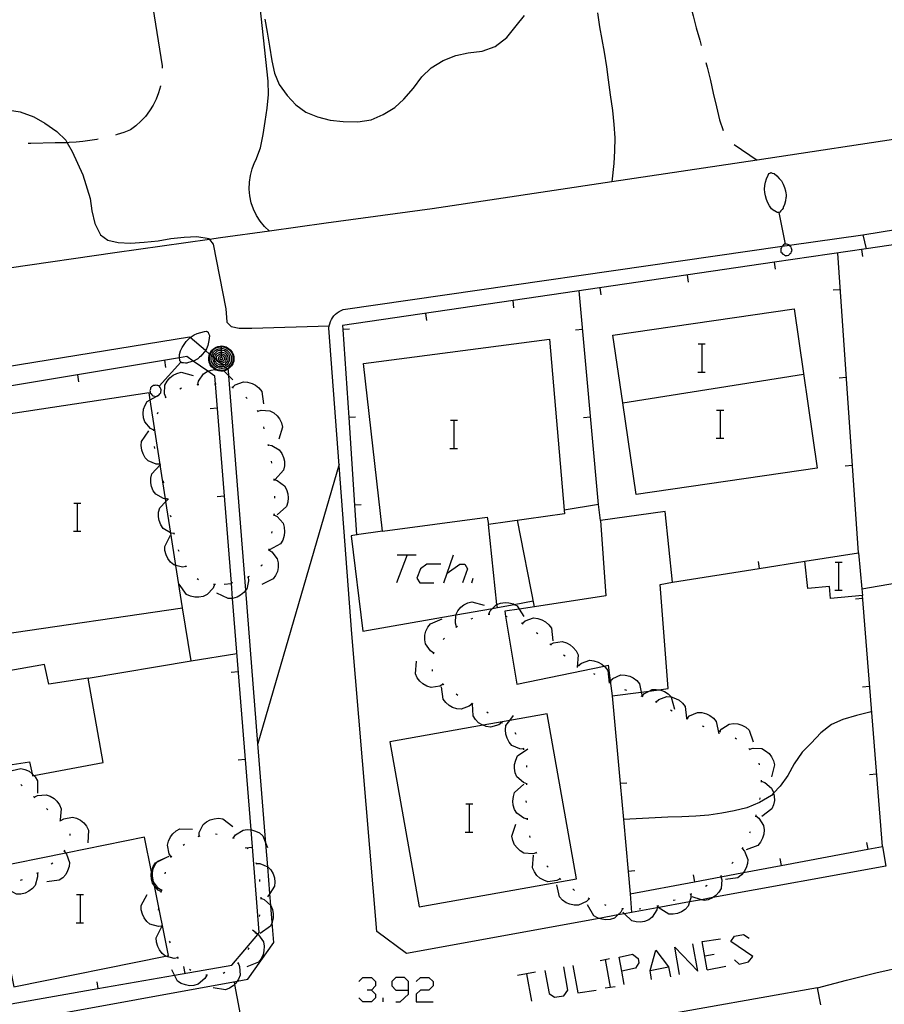
# Model space of a CAD drawing. Units: inches. Extents: x 685421 to 689144, y 4175544 to 4177937.
# Drawn here: x 688167 to 688216, y 4176920 to 4176976 of the extents above; entities that cross this region are included whole.
import ezdxf

# ---------------------------------------------------------------- set-up
doc = ezdxf.new("R2010")
doc.units = ezdxf.units.IN
doc.header["$MEASUREMENT"] = 0
doc.layers.add('Cartografia', color=7, linetype='Continuous')

# ---------------------------------------------------------------- blocks, each defined once
blk = doc.blocks.new('843')
at = {"layer": 'Cartografia', "color": 7, "linetype": 'Continuous'}
for points in [[(688201.482, 4176921.909), (688201.34, 4176922.701), (688202.097, 4176922.86), (688202.416, 4176922.621), (688202.456, 4176922.382), (688202.257, 4176922.063), (688201.482, 4176921.909)], [(688201.482, 4176921.909), (688201.46, 4176921.904)], [(688201.619, 4176921.147), (688201.482, 4176921.909)]]:
    blk.add_lwpolyline(points, dxfattribs=at)
blk = doc.blocks.new('844')
at = {"layer": 'Cartografia', "color": 7, "linetype": 'Continuous'}
for points in [[(688189.387, 4176920.828), (688189.387, 4176921.307), (688189.147, 4176921.546), (688188.669, 4176921.546), (688188.43, 4176921.307), (688188.43, 4176921.067), (688188.669, 4176920.828), (688189.387, 4176920.828)], [(688188.669, 4176920.151), (688188.908, 4176920.151), (688189.387, 4176920.589), (688189.387, 4176920.828)]]:
    blk.add_lwpolyline(points, dxfattribs=at)
blk = doc.blocks.new('858')
at = {"layer": 'Cartografia', "color": 7, "linetype": 'Continuous'}
for points in [[(688176.474, 4176956.478), (688176.464, 4176956.488), (688176.414, 4176956.558), (688176.414, 4176956.608), (688176.394, 4176956.708), (688176.394, 4176956.719), (688176.394, 4176956.738), (688176.394, 4176956.918), (688176.454, 4176957.108), (688176.544, 4176957.298), (688176.654, 4176957.478), (688176.774, 4176957.638), (688176.904, 4176957.788), (688176.998, 4176957.868), (688177.044, 4176957.908), (688177.214, 4176958.018), (688177.394, 4176958.098), (688177.594, 4176958.158), (688177.804, 4176958.218), (688177.904, 4176958.238), (688177.954, 4176958.208), (688178.014, 4176958.178), (688178.044, 4176958.098), (688178.084, 4176957.988), (688178.074, 4176957.808), (688178.034, 4176957.608), (688178.004, 4176957.418), (688177.914, 4176957.228), (688177.857, 4176957.139), (688177.804, 4176957.058), (688177.674, 4176956.908), (688177.594, 4176956.818), (688177.534, 4176956.758), (688177.414, 4176956.648), (688177.384, 4176956.648), (688177.224, 4176956.558), (688177.164, 4176956.536), (688177.024, 4176956.488), (688176.844, 4176956.438), (688176.804, 4176956.418), (688176.724, 4176956.418), (688176.624, 4176956.428), (688176.524, 4176956.438), (688176.474, 4176956.478)], [(688176.474, 4176956.478), (688175.244, 4176955.108)], [(688175.244, 4176955.108), (688175.214, 4176955.128), (688175.154, 4176955.158), (688175.104, 4176955.158), (688175.034, 4176955.168), (688174.984, 4176955.158), (688174.914, 4176955.148), (688174.864, 4176955.118), (688174.804, 4176955.078), (688174.794, 4176955.068), (688174.754, 4176955.018), (688174.744, 4176954.948), (688174.714, 4176954.868), (688174.724, 4176954.818), (688174.724, 4176954.758), (688174.744, 4176954.688), (688174.774, 4176954.668), (688174.814, 4176954.628), (688174.874, 4176954.568), (688174.914, 4176954.558), (688174.984, 4176954.548), (688175.064, 4176954.528), (688175.104, 4176954.547), (688175.124, 4176954.558), (688175.194, 4176954.578), (688175.234, 4176954.618), (688175.274, 4176954.668), (688175.324, 4176954.728), (688175.324, 4176954.778), (688175.344, 4176954.858), (688175.344, 4176954.908), (688175.324, 4176954.958), (688175.294, 4176955.038), (688175.264, 4176955.088), (688175.244, 4176955.108)]]:
    blk.add_lwpolyline(points, dxfattribs=at)
blk = doc.blocks.new('859')
at = {"layer": 'Cartografia', "color": 7, "linetype": 'Continuous'}
for points in [[(688178.754, 4176957.408), (688178.894, 4176957.388), (688179.034, 4176957.348), (688179.154, 4176957.268), (688179.274, 4176957.168), (688179.374, 4176957.048), (688179.434, 4176956.928), (688179.474, 4176956.788), (688179.474, 4176956.668), (688179.474, 4176956.528), (688179.414, 4176956.388), (688179.334, 4176956.268), (688179.234, 4176956.148), (688179.134, 4176956.068), (688179.123, 4176956.063), (688178.994, 4176956.008), (688178.897, 4176955.98), (688178.854, 4176955.968), (688178.734, 4176955.968), (688178.594, 4176955.988), (688178.454, 4176956.028), (688178.398, 4176956.065), (688178.334, 4176956.108), (688178.214, 4176956.208), (688178.134, 4176956.328), (688178.074, 4176956.468), (688178.054, 4176956.608), (688178.054, 4176956.728), (688178.074, 4176956.868), (688178.101, 4176956.931), (688178.134, 4176957.008), (688178.214, 4176957.128), (688178.314, 4176957.228), (688178.434, 4176957.308), (688178.574, 4176957.368), (688178.734, 4176957.388), (688178.754, 4176957.408)], [(688178.754, 4176957.368), (688178.874, 4176957.348), (688179.014, 4176957.308), (688179.134, 4176957.228), (688179.254, 4176957.148), (688179.334, 4176957.028), (688179.394, 4176956.908), (688179.434, 4176956.768), (688179.434, 4176956.668), (688179.434, 4176956.548), (688179.374, 4176956.408), (688179.314, 4176956.288), (688179.214, 4176956.188), (688179.114, 4176956.088), (688179.099, 4176956.083), (688178.974, 4176956.048), (688178.834, 4176956.008), (688178.805, 4176956.008), (688178.734, 4176956.008), (688178.614, 4176956.028), (688178.496, 4176956.061), (688178.474, 4176956.068), (688178.354, 4176956.148), (688178.254, 4176956.248), (688178.174, 4176956.348), (688178.114, 4176956.488), (688178.094, 4176956.628), (688178.094, 4176956.728), (688178.114, 4176956.848), (688178.137, 4176956.901), (688178.174, 4176956.988), (688178.254, 4176957.108), (688178.334, 4176957.208), (688178.454, 4176957.288), (688178.594, 4176957.328), (688178.734, 4176957.348), (688178.754, 4176957.368)], [(688178.754, 4176957.268), (688178.854, 4176957.248), (688178.974, 4176957.208), (688179.074, 4176957.148), (688179.174, 4176957.068), (688179.254, 4176956.988), (688179.294, 4176956.868), (688179.334, 4176956.768), (688179.334, 4176956.668), (688179.334, 4176956.568), (688179.294, 4176956.448), (688179.234, 4176956.348), (688179.154, 4176956.248), (688179.054, 4176956.188), (688179.008, 4176956.16), (688178.954, 4176956.128), (688178.834, 4176956.108), (688178.754, 4176956.108), (688178.634, 4176956.128), (688178.514, 4176956.168), (688178.414, 4176956.228), (688178.334, 4176956.308), (688178.254, 4176956.408), (688178.214, 4176956.508), (688178.194, 4176956.628), (688178.194, 4176956.708), (688178.214, 4176956.828), (688178.216, 4176956.833), (688178.254, 4176956.948), (688178.314, 4176957.048), (688178.414, 4176957.128), (688178.514, 4176957.188), (688178.614, 4176957.228), (688178.734, 4176957.248), (688178.754, 4176957.268)], [(688178.754, 4176957.168), (688178.834, 4176957.148), (688178.934, 4176957.128), (688179.034, 4176957.068), (688179.094, 4176957.008), (688179.174, 4176956.928), (688179.214, 4176956.848), (688179.234, 4176956.748), (688179.234, 4176956.668), (688179.234, 4176956.588), (688179.194, 4176956.488), (688179.154, 4176956.408), (688179.074, 4176956.328), (688178.994, 4176956.268), (688178.923, 4176956.232), (688178.914, 4176956.228), (688178.814, 4176956.208), (688178.754, 4176956.208), (688178.654, 4176956.208), (688178.554, 4176956.248), (688178.474, 4176956.308), (688178.414, 4176956.368), (688178.354, 4176956.448), (688178.314, 4176956.548), (688178.294, 4176956.648), (688178.294, 4176956.708), (688178.304, 4176956.758), (688178.314, 4176956.808), (688178.334, 4176956.888), (688178.394, 4176956.968), (688178.474, 4176957.048), (688178.554, 4176957.108), (688178.654, 4176957.148), (688178.734, 4176957.148), (688178.754, 4176957.168)], [(688178.754, 4176957.408), (688178.754, 4176957.368)], [(688178.754, 4176957.368), (688178.754, 4176957.268)], [(688178.754, 4176957.268), (688178.754, 4176957.168)], [(688178.754, 4176957.168), (688178.754, 4176957.068)], [(688178.754, 4176957.068), (688178.814, 4176957.048), (688178.894, 4176957.028), (688178.974, 4176956.988), (688179.034, 4176956.928), (688179.074, 4176956.868), (688179.114, 4176956.808), (688179.134, 4176956.728), (688179.134, 4176956.668), (688179.134, 4176956.608), (688179.114, 4176956.528), (688179.074, 4176956.468), (688179.014, 4176956.408), (688178.954, 4176956.348), (688178.874, 4176956.328), (688178.825, 4176956.315), (688178.794, 4176956.308), (688178.754, 4176956.308), (688178.674, 4176956.308), (688178.614, 4176956.348), (688178.534, 4176956.388), (688178.474, 4176956.428), (688178.434, 4176956.508), (688178.394, 4176956.568), (688178.394, 4176956.648), (688178.394, 4176956.682), (688178.394, 4176956.688), (688178.394, 4176956.768), (688178.434, 4176956.848), (688178.474, 4176956.908), (688178.534, 4176956.968), (688178.594, 4176957.008), (688178.674, 4176957.048), (688178.754, 4176957.048)], [(688178.754, 4176956.968), (688178.794, 4176956.948), (688178.854, 4176956.928), (688178.914, 4176956.908), (688178.954, 4176956.868), (688178.994, 4176956.828), (688179.014, 4176956.768), (688179.034, 4176956.708), (688179.034, 4176956.668), (688179.034, 4176956.628), (688179.014, 4176956.568), (688178.994, 4176956.528), (688178.954, 4176956.468), (688178.894, 4176956.448), (688178.854, 4176956.408), (688178.794, 4176956.408), (688178.754, 4176956.408), (688178.717, 4176956.408), (688178.714, 4176956.408), (688178.654, 4176956.428), (688178.594, 4176956.468), (688178.554, 4176956.508), (688178.514, 4176956.548), (688178.499, 4176956.593), (688178.494, 4176956.608), (688178.494, 4176956.668), (688178.494, 4176956.688), (688178.494, 4176956.748), (688178.514, 4176956.808), (688178.554, 4176956.848), (688178.594, 4176956.888), (688178.654, 4176956.928), (688178.694, 4176956.948), (688178.754, 4176956.948)], [(688178.754, 4176956.868), (688178.774, 4176956.848), (688178.814, 4176956.848), (688178.854, 4176956.828), (688178.894, 4176956.788), (688178.914, 4176956.768), (688178.934, 4176956.728), (688178.934, 4176956.688), (688178.934, 4176956.668), (688178.934, 4176956.648), (688178.934, 4176956.608), (688178.914, 4176956.588), (688178.874, 4176956.548), (688178.854, 4176956.528), (688178.814, 4176956.508), (688178.774, 4176956.508), (688178.754, 4176956.508), (688178.734, 4176956.508), (688178.694, 4176956.528), (688178.654, 4176956.548), (688178.634, 4176956.568), (688178.614, 4176956.608), (688178.594, 4176956.628), (688178.594, 4176956.668), (688178.594, 4176956.708), (688178.614, 4176956.748), (688178.634, 4176956.788), (688178.654, 4176956.808), (688178.694, 4176956.828), (688178.734, 4176956.848), (688178.754, 4176956.848)], [(688178.754, 4176956.748), (688178.774, 4176956.748), (688178.794, 4176956.748), (688178.814, 4176956.728), (688178.834, 4176956.708), (688178.834, 4176956.688), (688178.834, 4176956.668), (688178.834, 4176956.648), (688178.814, 4176956.628), (688178.794, 4176956.608), (688178.774, 4176956.608), (688178.754, 4176956.608), (688178.734, 4176956.608), (688178.714, 4176956.628), (688178.694, 4176956.648), (688178.694, 4176956.668), (688178.694, 4176956.688), (688178.694, 4176956.708), (688178.714, 4176956.728), (688178.734, 4176956.748), (688178.754, 4176956.748)], [(688178.754, 4176957.048), (688178.754, 4176957.068)], [(688178.754, 4176957.048), (688178.754, 4176956.968)], [(688178.754, 4176956.948), (688178.754, 4176956.968)], [(688178.754, 4176956.948), (688178.754, 4176956.868)], [(688178.754, 4176956.848), (688178.754, 4176956.868)], [(688178.754, 4176956.848), (688178.754, 4176956.768), (688178.754, 4176956.748)]]:
    blk.add_lwpolyline(points, dxfattribs=at)
blk = doc.blocks.new('863')
at = {"layer": 'Cartografia', "color": 7, "linetype": 'Continuous'}
for points in [[(688210.394, 4176964.977), (688210.374, 4176964.977), (688210.294, 4176964.977), (688210.244, 4176965.007), (688210.154, 4176965.057), (688210.124, 4176965.067), (688209.984, 4176965.187), (688209.874, 4176965.347), (688209.774, 4176965.527), (688209.694, 4176965.717), (688209.634, 4176965.907), (688209.594, 4176966.107), (688209.584, 4176966.287), (688209.604, 4176966.497), (688209.644, 4176966.687), (688209.704, 4176966.877), (688209.784, 4176967.087), (688209.834, 4176967.177), (688209.884, 4176967.207), (688209.944, 4176967.237), (688210.024, 4176967.207), (688210.134, 4176967.177), (688210.284, 4176967.057), (688210.414, 4176966.897), (688210.544, 4176966.767), (688210.644, 4176966.577), (688210.724, 4176966.387), (688210.764, 4176966.197), (688210.784, 4176966.077), (688210.804, 4176965.997), (688210.814, 4176965.837), (688210.794, 4176965.817), (688210.774, 4176965.627), (688210.714, 4176965.427), (688210.644, 4176965.257), (688210.634, 4176965.207), (688210.584, 4176965.137), (688210.514, 4176965.067), (688210.454, 4176964.987), (688210.394, 4176964.977)], [(688210.394, 4176964.977), (688210.754, 4176963.177)], [(688210.754, 4176963.177), (688210.714, 4176963.167), (688210.654, 4176963.137), (688210.624, 4176963.087), (688210.587, 4176963.05), (688210.574, 4176963.037), (688210.544, 4176962.987), (688210.514, 4176962.927), (688210.514, 4176962.857), (688210.504, 4176962.807), (688210.504, 4176962.787), (688210.514, 4176962.727), (688210.564, 4176962.677), (688210.624, 4176962.607), (688210.674, 4176962.577), (688210.714, 4176962.547), (688210.784, 4176962.517), (688210.814, 4176962.527), (688210.874, 4176962.537), (688210.954, 4176962.557), (688210.984, 4176962.577), (688211.034, 4176962.637), (688211.104, 4176962.687), (688211.114, 4176962.747), (688211.144, 4176962.817), (688211.134, 4176962.867), (688211.114, 4176962.927), (688211.104, 4176963.007), (688211.054, 4176963.037), (688211.004, 4176963.107), (688211, 4176963.11), (688210.954, 4176963.137), (688210.914, 4176963.147), (688210.824, 4176963.167), (688210.774, 4176963.177), (688210.754, 4176963.177)]]:
    blk.add_lwpolyline(points, dxfattribs=at)

msp = doc.modelspace()

# ---------------------------------------------------------------- linework, layer by layer
at = {"layer": 'Cartografia', "color": 7, "linetype": 'Continuous'}
for points in [[(688181.494, 4176963.907), (688181.49, 4176963.911), (688181.214, 4176964.177), (688180.964, 4176964.477), (688180.764, 4176964.807), (688180.594, 4176965.157), (688180.464, 4176965.527), (688180.384, 4176965.907), (688180.344, 4176966.297), (688180.354, 4176966.687), (688180.414, 4176967.077), (688180.504, 4176967.447), (688180.654, 4176967.817), (688180.714, 4176967.937), (688180.984, 4176968.647), (688181.134, 4176969.397), (688181.254, 4176970.137), (688181.364, 4176970.887), (688181.434, 4176971.677), (688181.414, 4176972.427), (688180.094, 4176984.737)], [(688205.074, 4176978.337), (688205.084, 4176978.307), (688205.214, 4176977.577), (688205.354, 4176976.847), (688205.534, 4176976.137), (688205.714, 4176975.457), (688205.904, 4176974.747), (688205.984, 4176974.447)], [(688174.804, 4176977.107), (688175.414, 4176973.287), (688175.414, 4176973.157)], [(688181.234, 4176975.937), (688181.364, 4176975.207), (688181.494, 4176974.417), (688181.624, 4176973.577), (688181.774, 4176972.887), (688182.054, 4176972.237), (688182.504, 4176971.607), (688182.984, 4176971.077), (688183.564, 4176970.667), (688184.214, 4176970.407), (688184.934, 4176970.217), (688185.674, 4176970.127), (688186.514, 4176970.117), (688187.274, 4176970.237), (688187.954, 4176970.527), (688188.604, 4176970.927), (688189.114, 4176971.407), (688189.674, 4176972.037), (688190.134, 4176972.667), (688190.674, 4176973.187), (688191.354, 4176973.597), (688192.074, 4176973.887), (688192.774, 4176974.037), (688193.554, 4176974.127), (688194.304, 4176974.397), (688194.954, 4176974.897), (688195.484, 4176975.567), (688195.974, 4176976.157)], [(688200.104, 4176976.307), (688200.214, 4176975.507), (688200.344, 4176974.787), (688200.484, 4176974.077), (688200.614, 4176973.237), (688200.714, 4176972.507), (688200.834, 4176971.657), (688200.954, 4176970.757), (688201.034, 4176969.967), (688201.084, 4176969.207), (688201.074, 4176968.467), (688201.024, 4176967.757), (688200.914, 4176966.708), (688200.914, 4176966.707)], [(688206.254, 4176973.487), (688206.324, 4176973.227), (688206.514, 4176972.457), (688206.674, 4176971.737), (688206.854, 4176970.967), (688207.024, 4176970.237), (688207.244, 4176969.617)], [(688175.304, 4176972.167), (688175.304, 4176972.137), (688175.204, 4176971.767), (688175.064, 4176971.407), (688174.894, 4176971.067), (688174.684, 4176970.737), (688174.454, 4176970.427), (688174.194, 4176970.147), (688173.914, 4176969.887), (688173.614, 4176969.657), (688173.234, 4176969.517), (688172.854, 4176969.397), (688172.754, 4176969.367)], [(688166.524, 4176970.818), (688167.354, 4176970.688), (688168.124, 4176970.397), (688168.754, 4176970.038), (688169.434, 4176969.568), (688169.934, 4176969.078), (688170.017, 4176968.932), (688170.304, 4176968.428), (688170.604, 4176967.778), (688170.914, 4176967.108), (688171.314, 4176965.768), (688171.424, 4176965.058), (688171.584, 4176964.348), (688171.904, 4176963.708), (688172.324, 4176963.398), (688172.904, 4176963.268), (688173.604, 4176963.238), (688174.394, 4176963.288), (688175.174, 4176963.358), (688175.904, 4176963.498), (688176.654, 4176963.578), (688177.374, 4176963.607), (688178.064, 4176963.487), (688178.1, 4176963.441), (688178.304, 4176963.177), (688179.024, 4176959.508), (688179.084, 4176958.768), (688179.084, 4176958.738), (688179.324, 4176958.498), (688179.784, 4176958.398), (688180.494, 4176958.398), (688184.874, 4176958.527)], [(688225.004, 4176970.417), (688222.564, 4176970.017), (688218.144, 4176969.297), (688209.163, 4176967.948), (688200.914, 4176966.708), (688190.724, 4176965.177), (688184.714, 4176964.357), (688181.49, 4176963.911), (688178.714, 4176963.528), (688178.1, 4176963.441), (688172.714, 4176962.678), (688166.724, 4176961.818)], [(688171.784, 4176969.127), (688171.704, 4176969.117), (688171.304, 4176969.058), (688170.914, 4176968.997), (688170.524, 4176968.958), (688170.124, 4176968.938), (688170.017, 4176968.932), (688169.724, 4176968.918), (688169.334, 4176968.928), (688167.954, 4176968.888), (688167.804, 4176968.878)], [(688207.854, 4176968.837), (688209.163, 4176967.948), (688209.164, 4176967.947)], [(688215.154, 4176963.707), (688225.004, 4176965.307)], [(688225.004, 4176964.327), (688215.353, 4176962.91), (688210.154, 4176962.147), (688195.314, 4176959.967), (688185.644, 4176958.547), (688185.659, 4176958.328), (688185.99, 4176953.338), (688186.322, 4176948.348), (688186.434, 4176946.665), (688186.434, 4176946.658)], [(688216.284, 4176928.977), (688216.474, 4176927.867), (688206.649, 4176926.076), (688206, 4176925.958), (688205.323, 4176925.834), (688203.496, 4176925.501), (688202.043, 4176925.236), (688201.634, 4176925.161), (688201.268, 4176925.095), (688200.194, 4176924.899), (688189.274, 4176922.908), (688187.594, 4176924.158), (688186.174, 4176941.058), (688184.864, 4176958.407), (688184.874, 4176958.527), (688184.914, 4176958.657), (688184.954, 4176958.777), (688185.014, 4176958.887), (688185.074, 4176958.997), (688185.154, 4176959.097), (688185.244, 4176959.197), (688185.344, 4176959.277), (688185.444, 4176959.347), (688185.564, 4176959.407), (688185.684, 4176959.467), (688210.587, 4176963.05), (688211, 4176963.11), (688215.154, 4176963.707), (688215.353, 4176962.91), (688215.354, 4176962.907)], [(688214.914, 4176945.647), (688213.734, 4176962.667)], [(688215.154, 4176962.467), (688215.104, 4176962.867)], [(688210.204, 4176961.747), (688210.154, 4176962.147), (688210.154, 4176962.147)], [(688205.264, 4176961.017), (688205.214, 4176961.417)], [(688200.154, 4176948.397), (688199.064, 4176960.517)], [(688200.314, 4176960.287), (688200.264, 4176960.687)], [(688213.474, 4176960.577), (688213.874, 4176960.607)], [(688195.364, 4176959.567), (688195.314, 4176959.967)], [(688200.984, 4176958.007), (688211.264, 4176959.497), (688212.574, 4176950.447), (688202.294, 4176948.957), (688201.541, 4176954.159), (688200.984, 4176958.007)], [(688190.424, 4176958.837), (688190.374, 4176959.237)], [(688186.044, 4176958.347), (688185.659, 4176958.328), (688185.654, 4176958.327)], [(688198.854, 4176958.307), (688199.254, 4176958.347)], [(688162.714, 4176918.255), (688179.669, 4176921.33), (688180.264, 4176921.438), (688181.734, 4176923.528), (688181.644, 4176924.665), (688181.568, 4176925.629), (688181.513, 4176926.319), (688181.394, 4176927.832), (688181.29, 4176929.143), (688180.84, 4176934.829), (688180.153, 4176943.527), (688179.191, 4176955.691), (688179.164, 4176956.028), (688179.123, 4176956.063), (688179.099, 4176956.083), (688179.008, 4176956.16), (688178.923, 4176956.232), (688178.825, 4176956.315), (688178.717, 4176956.408), (688178.499, 4176956.593), (688178.394, 4176956.682), (688178.304, 4176956.758), (688178.216, 4176956.833), (688178.137, 4176956.901), (688178.101, 4176956.931), (688177.857, 4176957.139), (688176.998, 4176957.868), (688176.964, 4176957.898), (688144.864, 4176952.678)], [(688187.904, 4176946.888), (688186.824, 4176956.407), (688197.374, 4176957.787), (688198.216, 4176948.078), (688198.234, 4176947.867), (688193.914, 4176947.267)], [(688205.817, 4176957.515), (688206.037, 4176957.515), (688206.217, 4176957.515)], [(688206.037, 4176955.914), (688206.037, 4176957.515)], [(688166.843, 4176920.042), (688171.764, 4176920.909), (688176.108, 4176921.674), (688179.364, 4176922.248), (688180.828, 4176923.986), (688180.914, 4176924.088), (688180.449, 4176929.921), (688179.401, 4176943.058), (688179.332, 4176943.921), (688178.429, 4176955.242), (688178.394, 4176955.678), (688177.99, 4176955.96), (688177.164, 4176956.536), (688176.804, 4176956.788), (688176.394, 4176956.719), (688162.294, 4176954.376)], [(688175.624, 4176956.178), (688175.564, 4176956.578)], [(688177.434, 4176955.198), (688177.474, 4176955.398), (688177.744, 4176955.818), (688177.954, 4176955.948), (688177.99, 4176955.96), (688178.194, 4176956.028), (688178.398, 4176956.065), (688178.414, 4176956.068), (688178.496, 4176956.061), (688178.674, 4176956.048), (688178.805, 4176956.008), (688178.897, 4176955.98), (688178.904, 4176955.978), (688179.191, 4176955.691), (688179.414, 4176955.468)], [(688170.684, 4176955.358), (688170.624, 4176955.758)], [(688175.614, 4176954.478), (688175.544, 4176954.678), (688175.564, 4176955.168), (688175.684, 4176955.388), (688175.844, 4176955.588), (688176.024, 4176955.728), (688176.244, 4176955.838), (688176.484, 4176955.898), (688177.174, 4176955.718)], [(688201.534, 4176954.157), (688201.541, 4176954.159), (688211.794, 4176955.797)], [(688205.797, 4176955.915), (688206.037, 4176955.914), (688206.217, 4176955.914)], [(688213.814, 4176955.587), (688214.214, 4176955.617)], [(688176.414, 4176954.968), (688176.504, 4176955.008)], [(688177.384, 4176955.188), (688177.434, 4176955.198), (688177.484, 4176955.208)], [(688178.374, 4176955.248), (688178.429, 4176955.242), (688178.474, 4176955.238)], [(688179.354, 4176955.068), (688179.397, 4176955.041), (688179.434, 4176955.018)], [(688179.394, 4176955.038), (688179.397, 4176955.041), (688179.544, 4176955.178), (688180.014, 4176955.358), (688180.254, 4176955.338), (688180.504, 4176955.268), (688180.704, 4176955.168), (688180.894, 4176955.008), (688181.054, 4176954.818), (688181.164, 4176954.108)], [(688166.194, 4176941.018), (688176.554, 4176942.518), (688176.181, 4176944.939), (688175.898, 4176946.775), (688175.623, 4176948.561), (688175.6, 4176948.71), (688175.301, 4176950.654), (688175.298, 4176950.673), (688174.733, 4176954.342), (688174.674, 4176954.728), (688164.304, 4176953.168)], [(688174.944, 4176952.618), (688174.939, 4176952.62), (688174.754, 4176952.708), (688174.414, 4176953.078), (688174.344, 4176953.318), (688174.334, 4176953.568), (688174.354, 4176953.798), (688174.444, 4176954.038), (688174.564, 4176954.248), (688174.733, 4176954.342), (688175.104, 4176954.547), (688175.194, 4176954.598)], [(688175.574, 4176954.448), (688175.614, 4176954.478), (688175.654, 4176954.508)], [(688180.154, 4176954.488), (688180.224, 4176954.418)], [(688178.134, 4176953.838), (688178.534, 4176953.878)], [(688180.794, 4176953.728), (688180.832, 4176953.69), (688180.844, 4176953.678), (688180.854, 4176953.648)], [(688180.824, 4176953.688), (688180.832, 4176953.69), (688181.024, 4176953.748), (688181.514, 4176953.718), (688181.734, 4176953.598), (688181.924, 4176953.428), (688182.064, 4176953.248), (688182.174, 4176953.028), (688182.234, 4176952.788), (688182.034, 4176952.098)], [(688206.867, 4176953.755), (688207.087, 4176953.755), (688207.267, 4176953.755)], [(688207.087, 4176952.155), (688207.087, 4176953.755)], [(688175.144, 4176953.548), (688175.174, 4176953.638)], [(688186.374, 4176953.358), (688185.99, 4176953.338), (688185.984, 4176953.338)], [(688191.757, 4176953.175), (688191.977, 4176953.175), (688192.157, 4176953.175)], [(688191.977, 4176951.575), (688191.977, 4176953.175)], [(688199.304, 4176953.327), (688199.704, 4176953.367)], [(688174.934, 4176952.568), (688174.939, 4176952.62), (688174.944, 4176952.668)], [(688181.154, 4176952.798), (688181.184, 4176952.698)], [(688175.294, 4176950.678), (688175.074, 4176950.678), (688174.614, 4176950.868), (688174.444, 4176951.048), (688174.324, 4176951.268), (688174.244, 4176951.478), (688174.214, 4176951.738), (688174.234, 4176951.978), (688174.644, 4176952.568)], [(688206.847, 4176952.155), (688207.087, 4176952.155), (688207.267, 4176952.155)], [(688174.984, 4176951.578), (688174.974, 4176951.678)], [(688181.404, 4176951.828), (688181.414, 4176951.778), (688181.424, 4176951.728)], [(688181.414, 4176951.778), (688181.624, 4176951.738), (688182.054, 4176951.498), (688182.194, 4176951.298), (688182.294, 4176951.068), (688182.344, 4176950.848), (688182.344, 4176950.588), (688182.294, 4176950.348), (688181.824, 4176949.818)], [(688191.737, 4176951.575), (688191.977, 4176951.575), (688192.157, 4176951.575)], [(688175.694, 4176948.698), (688175.6, 4176948.71), (688175.474, 4176948.728), (688175.044, 4176948.978), (688174.904, 4176949.178), (688174.804, 4176949.408), (688174.764, 4176949.628), (688174.764, 4176949.888), (688174.824, 4176950.128), (688175.301, 4176950.654), (688175.304, 4176950.658)], [(688175.314, 4176950.638), (688175.298, 4176950.673), (688175.274, 4176950.728)], [(688175.314, 4176950.608), (688175.314, 4176950.638)], [(688185.444, 4176950.678), (688180.84, 4176934.829), (688180.834, 4176934.808)], [(688181.594, 4176950.848), (688181.614, 4176950.748)], [(688214.164, 4176950.597), (688214.564, 4176950.627)], [(688181.734, 4176949.858), (688181.739, 4176949.806), (688181.744, 4176949.758)], [(688175.504, 4176949.628), (688175.484, 4176949.728)], [(688181.734, 4176949.808), (688181.739, 4176949.806), (688181.934, 4176949.748), (688182.344, 4176949.458), (688182.464, 4176949.248), (688182.534, 4176948.998), (688182.554, 4176948.778), (688182.534, 4176948.528), (688182.454, 4176948.288), (688181.924, 4176947.808)], [(688176.094, 4176946.738), (688175.898, 4176946.775), (688175.884, 4176946.778), (688175.454, 4176947.038), (688175.324, 4176947.238), (688175.234, 4176947.478), (688175.194, 4176947.698), (688175.204, 4176947.958), (688175.274, 4176948.198), (688175.623, 4176948.561), (688175.764, 4176948.708)], [(688175.704, 4176948.648), (688175.694, 4176948.698), (688175.684, 4176948.748)], [(688178.534, 4176948.848), (688178.934, 4176948.888)], [(688181.774, 4176948.858), (688181.774, 4176948.758)], [(688170.387, 4176948.475), (688170.607, 4176948.475), (688170.787, 4176948.475)], [(688170.607, 4176946.875), (688170.607, 4176948.475)], [(688186.704, 4176948.368), (688186.322, 4176948.348), (688186.314, 4176948.348)], [(688200.284, 4176947.477), (688200.154, 4176948.397), (688198.216, 4176948.078), (688198.214, 4176948.077)], [(688175.914, 4176947.668), (688175.884, 4176947.768)], [(688181.744, 4176947.808), (688181.749, 4176947.805), (688181.924, 4176947.708), (688182.264, 4176947.338), (688182.334, 4176947.098), (688182.354, 4176946.848), (688182.324, 4176946.628), (688182.244, 4176946.378), (688182.124, 4176946.168), (688181.494, 4176945.818)], [(688181.754, 4176947.858), (688181.749, 4176947.805), (688181.744, 4176947.758)], [(688187.904, 4176946.888), (688193.854, 4176947.668), (688193.914, 4176947.267)], [(688200.832, 4176938.376), (688200.944, 4176937.528), (688202.587, 4176937.745), (688203.047, 4176937.805), (688203.58, 4176937.876), (688204.124, 4176937.948), (688203.664, 4176943.847), (688204.354, 4176943.987), (688203.954, 4176947.987), (688200.284, 4176947.477), (688200.584, 4176943.207), (688196.533, 4176942.593), (688195.657, 4176942.461), (688194.844, 4176942.338), (688194.892, 4176942.046), (688195.524, 4176938.188), (688200.477, 4176939.218), (688200.714, 4176939.268), (688200.832, 4176938.376)], [(688187.904, 4176946.888), (688186.434, 4176946.665), (688186.124, 4176946.618), (688186.784, 4176941.208), (688192.064, 4176942.127), (688194.158, 4176942.491), (688194.424, 4176942.538), (688194.404, 4176942.719), (688193.914, 4176947.267)], [(688196.534, 4176942.588), (688196.533, 4176942.593), (688195.574, 4176947.497)], [(688170.367, 4176946.875), (688170.607, 4176946.875), (688170.787, 4176946.875)], [(688176.774, 4176944.868), (688176.554, 4176944.838), (688176.181, 4176944.939), (688176.074, 4176944.968), (688175.884, 4176945.128), (688175.734, 4176945.328), (688175.634, 4176945.528), (688175.564, 4176945.778), (688175.554, 4176946.018), (688175.884, 4176946.658)], [(688176.104, 4176946.688), (688176.094, 4176946.738), (688176.084, 4176946.788)], [(688181.634, 4176946.868), (688181.614, 4176946.768)], [(688176.364, 4176945.728), (688176.334, 4176945.798), (688176.324, 4176945.818)], [(688181.454, 4176945.828), (688181.634, 4176945.708), (688181.934, 4176945.318), (688181.984, 4176945.078), (688181.984, 4176944.818), (688181.944, 4176944.598), (688181.844, 4176944.368), (688181.704, 4176944.168), (688181.054, 4176943.858)], [(688181.464, 4176945.878), (688181.444, 4176945.788)], [(688189.307, 4176945.532), (688188.709, 4176943.938)], [(688188.749, 4176945.532), (688189.307, 4176945.532), (688189.825, 4176945.532)], [(688191.379, 4176943.938), (688191.937, 4176945.532)], [(688215.1, 4176943.598), (688215.134, 4176943.227), (688213.334, 4176943.057), (688213.264, 4176943.747), (688212.034, 4176943.617), (688211.864, 4176945.177), (688214.914, 4176945.647), (688215.1, 4176943.598)], [(688215.094, 4176943.597), (688215.1, 4176943.598), (688220.013, 4176944.466), (688224.933, 4176945.335), (688225.004, 4176945.347)], [(688176.794, 4176944.828), (688176.754, 4176944.918)], [(688181.074, 4176944.968), (688181.054, 4176944.928), (688181.014, 4176944.888)], [(688191.219, 4176945.014), (688190.423, 4176945.014), (688190.064, 4176944.735), (688189.865, 4176944.217), (688190.024, 4176943.938), (688190.821, 4176943.938)], [(688191.578, 4176944.496), (688192.295, 4176945.014), (688192.574, 4176945.014), (688192.734, 4176944.735), (688192.455, 4176943.938)], [(688204.354, 4176943.987), (688209.284, 4176944.769), (688211.864, 4176945.177)], [(688209.214, 4176945.157), (688209.284, 4176944.769), (688209.284, 4176944.767)], [(688213.587, 4176945.125), (688213.807, 4176945.125), (688213.987, 4176945.125)], [(688213.807, 4176943.525), (688213.807, 4176945.125)], [(688180.294, 4176944.288), (688180.294, 4176944.286), (688180.314, 4176944.068), (688180.204, 4176943.588), (688180.153, 4176943.527), (688180.044, 4176943.398), (688179.844, 4176943.238), (688179.654, 4176943.128), (688179.404, 4176943.058), (688179.401, 4176943.058), (688179.154, 4176943.048), (688178.514, 4176943.358)], [(688180.334, 4176944.308), (688180.294, 4176944.286), (688180.244, 4176944.258)], [(688178.374, 4176943.848), (688178.294, 4176943.648), (688177.964, 4176943.278), (688177.734, 4176943.178), (688177.484, 4176943.128), (688177.264, 4176943.138), (688177.014, 4176943.188), (688176.784, 4176943.288), (688176.374, 4176943.868)], [(688177.464, 4176944.108), (688177.394, 4176944.178)], [(688178.424, 4176943.848), (688178.374, 4176943.848), (688178.324, 4176943.848)], [(688178.924, 4176943.868), (688179.324, 4176943.908)], [(688179.414, 4176943.938), (688179.332, 4176943.921), (688179.314, 4176943.918)], [(688192.973, 4176943.938), (688193.052, 4176944.217)], [(688200.944, 4176937.528), (688201.392, 4176932.548), (688201.574, 4176930.518), (688201.84, 4176927.568), (688201.954, 4176926.298), (688205.613, 4176926.982), (688207.112, 4176927.262), (688208.386, 4176927.5), (688210.523, 4176927.9), (688215.443, 4176928.82), (688216.284, 4176928.977), (688215.134, 4176943.227)], [(688213.567, 4176943.525), (688213.807, 4176943.525), (688213.987, 4176943.525)], [(688192.114, 4176941.448), (688192.044, 4176941.648), (688192.064, 4176942.127), (688192.064, 4176942.138), (688192.174, 4176942.358), (688192.344, 4176942.558), (688192.524, 4176942.698), (688192.744, 4176942.808), (688192.984, 4176942.868), (688193.674, 4176942.688)], [(688193.944, 4176942.168), (688194.024, 4176942.358), (688194.158, 4176942.491), (688194.374, 4176942.708), (688194.404, 4176942.719), (688194.604, 4176942.798), (688194.864, 4176942.828), (688195.084, 4176942.818), (688195.334, 4176942.748), (688195.384, 4176942.721), (688195.544, 4176942.638), (688195.657, 4176942.461), (688195.934, 4176942.028)], [(688194.424, 4176942.538), (688195.384, 4176942.721), (688196.464, 4176942.928)], [(688214.744, 4176943.037), (688215.144, 4176943.077)], [(688171.214, 4176938.538), (688177.054, 4176939.518), (688176.554, 4176942.518)], [(688193.894, 4176942.168), (688193.944, 4176942.168), (688193.994, 4176942.168)], [(688194.884, 4176942.048), (688194.892, 4176942.046), (688194.984, 4176942.028)], [(688190.814, 4176939.958), (688190.634, 4176940.078), (688190.344, 4176940.478), (688190.304, 4176940.718), (688190.314, 4176940.978), (688190.364, 4176941.198), (688190.474, 4176941.428), (688190.624, 4176941.618), (688191.284, 4176941.898)], [(688192.074, 4176941.418), (688192.114, 4176941.448), (688192.154, 4176941.478)], [(688192.934, 4176941.898), (688193.034, 4176941.938)], [(688195.804, 4176941.678), (688195.894, 4176941.628)], [(688195.844, 4176941.658), (688196.004, 4176941.788), (688196.474, 4176941.958), (688196.714, 4176941.928), (688196.954, 4176941.848), (688197.154, 4176941.738), (688197.344, 4176941.568), (688197.494, 4176941.368), (688197.574, 4176940.658)], [(688196.634, 4176941.128), (688196.674, 4176941.108), (688196.714, 4176941.068)], [(688191.354, 4176940.728), (688191.424, 4176940.798)], [(688197.404, 4176940.478), (688197.437, 4176940.449), (688197.474, 4176940.418)], [(688197.434, 4176940.448), (688197.437, 4176940.449), (688197.614, 4176940.548), (688198.104, 4176940.618), (688198.344, 4176940.548), (688198.564, 4176940.428), (688198.734, 4176940.278), (688198.894, 4176940.078), (688199.004, 4176939.858), (688198.954, 4176939.148)], [(688177.054, 4176939.518), (688179.644, 4176939.928)], [(688190.804, 4176939.908), (688190.834, 4176940.008)], [(688198.184, 4176939.868), (688198.274, 4176939.808)], [(688160.734, 4176932.678), (688167.884, 4176933.788), (688168.027, 4176933.113), (688168.054, 4176932.988), (688168.133, 4176933.003), (688172.054, 4176933.748), (688171.214, 4176938.538), (688168.974, 4176938.198), (688168.734, 4176939.318), (688166.494, 4176938.918)], [(688191.344, 4176938.188), (688191.154, 4176938.078), (688190.664, 4176938.008), (688190.424, 4176938.088), (688190.204, 4176938.208), (688190.034, 4176938.358), (688189.874, 4176938.558), (688189.774, 4176938.788), (688189.834, 4176939.498)], [(688198.994, 4176939.278), (688199.024, 4176939.258), (688199.035, 4176939.249), (688199.074, 4176939.218)], [(688199.034, 4176939.248), (688199.035, 4176939.249), (688199.194, 4176939.378), (688199.664, 4176939.548), (688199.904, 4176939.528), (688200.144, 4176939.448), (688200.344, 4176939.338), (688200.477, 4176939.218), (688200.534, 4176939.168), (688200.684, 4176938.968), (688200.774, 4176938.258)], [(688179.324, 4176938.878), (688179.724, 4176938.918)], [(688190.754, 4176938.928), (688190.744, 4176939.028)], [(688199.874, 4176938.808), (688199.964, 4176938.768)], [(688200.834, 4176938.378), (688200.984, 4176938.518), (688201.434, 4176938.718), (688201.684, 4176938.708), (688201.934, 4176938.648), (688202.134, 4176938.558), (688202.334, 4176938.398), (688202.494, 4176938.218), (688202.587, 4176937.745), (688202.632, 4176937.516), (688202.634, 4176937.508)], [(688191.384, 4176938.158), (688191.304, 4176938.228)], [(688200.784, 4176938.398), (688200.832, 4176938.376), (688200.874, 4176938.358)], [(688215.144, 4176938.047), (688215.544, 4176938.087)], [(688193.004, 4176937.088), (688192.998, 4176937.083), (688192.834, 4176936.948), (688192.374, 4176936.778), (688192.124, 4176936.798), (688191.884, 4176936.868), (688191.684, 4176936.978), (688191.494, 4176937.148), (688191.344, 4176937.348), (688191.254, 4176938.048)], [(688192.184, 4176937.558), (688192.094, 4176937.618)], [(688201.644, 4176937.898), (688201.744, 4176937.858)], [(688202.574, 4176937.528), (688202.624, 4176937.508), (688202.674, 4176937.488)], [(688202.624, 4176937.508), (688202.632, 4176937.516), (688202.764, 4176937.658), (688203.047, 4176937.805), (688203.204, 4176937.888), (688203.444, 4176937.898), (688203.58, 4176937.876), (688203.694, 4176937.857), (688203.904, 4176937.778), (688204.124, 4176937.638), (688204.284, 4176937.468), (688204.294, 4176937.458), (688204.484, 4176936.768)], [(688193.044, 4176937.058), (688193.006, 4176937.079), (688192.998, 4176937.083), (688192.954, 4176937.108)], [(688194.684, 4176936.018), (688194.68, 4176936.015), (688194.504, 4176935.888), (688194.034, 4176935.748), (688193.784, 4176935.788), (688193.616, 4176935.861), (688193.554, 4176935.888), (688193.364, 4176936.008), (688193.184, 4176936.188), (688193.044, 4176936.398), (688193.006, 4176937.079), (688193.004, 4176937.108)], [(688203.384, 4176937.218), (688203.427, 4176937.19), (688203.464, 4176937.168)], [(688203.424, 4176937.188), (688203.427, 4176937.19), (688203.584, 4176937.318), (688204.044, 4176937.488), (688204.284, 4176937.468), (688204.294, 4176937.468), (688204.534, 4176937.387), (688204.734, 4176937.277), (688204.924, 4176937.117), (688205.074, 4176936.917), (688205.157, 4176936.262), (688205.164, 4176936.207)], [(688188.324, 4176934.918), (688189.994, 4176925.558), (688198.924, 4176927.148), (688197.244, 4176936.508), (688195.127, 4176936.13), (688193.616, 4176935.861), (688188.324, 4176934.918)], [(688193.904, 4176936.548), (688193.824, 4176936.608)], [(688195.924, 4176934.508), (688195.704, 4176934.518), (688195.254, 4176934.718), (688195.094, 4176934.908), (688194.974, 4176935.128), (688194.904, 4176935.348), (688194.884, 4176935.598), (688194.914, 4176935.848), (688195.127, 4176936.13), (688195.344, 4176936.418)], [(688215.664, 4176936.637), (688215.564, 4176936.607), (688214.794, 4176936.417), (688214.034, 4176936.197), (688213.374, 4176935.907), (688212.774, 4176935.437), (688212.224, 4176934.847), (688211.724, 4176934.327), (688211.274, 4176933.667), (688210.904, 4176933.007), (688210.474, 4176932.398), (688210.092, 4176932.001), (688209.974, 4176931.878), (688209.304, 4176931.478), (688208.584, 4176931.178), (688207.864, 4176930.998), (688207.164, 4176930.868), (688206.424, 4176930.758), (688205.684, 4176930.698), (688204.894, 4176930.668), (688204.094, 4176930.648), (688201.574, 4176930.518), (688201.574, 4176930.518)], [(688204.254, 4176936.728), (688204.344, 4176936.677)], [(688205.184, 4176936.248), (688205.186, 4176936.249), (688205.334, 4176936.388), (688205.784, 4176936.587), (688206.034, 4176936.577), (688206.284, 4176936.518), (688206.484, 4176936.417), (688206.684, 4176936.267), (688206.844, 4176936.078), (688206.984, 4176935.378)], [(688194.724, 4176935.988), (688194.68, 4176936.015), (688194.644, 4176936.038)], [(688205.144, 4176936.268), (688205.157, 4176936.262), (688205.186, 4176936.249), (688205.234, 4176936.227)], [(688207.034, 4176935.497), (688207.037, 4176935.502), (688207.154, 4176935.667), (688207.574, 4176935.927), (688207.824, 4176935.957), (688208.074, 4176935.937), (688208.294, 4176935.867), (688208.514, 4176935.747), (688208.704, 4176935.587), (688208.944, 4176934.917)], [(688195.484, 4176935.338), (688195.454, 4176935.408), (688195.424, 4176935.418)], [(688206.044, 4176935.828), (688206.104, 4176935.807), (688206.134, 4176935.788)], [(688206.984, 4176935.517), (688207.037, 4176935.502), (688207.084, 4176935.487)], [(688207.914, 4176935.138), (688207.994, 4176935.097)], [(688196.104, 4176932.528), (688195.904, 4176932.608), (688195.534, 4176932.938), (688195.444, 4176933.168), (688195.394, 4176933.418), (688195.404, 4176933.638), (688195.464, 4176933.888), (688195.564, 4176934.118), (688196.154, 4176934.518)], [(688195.934, 4176934.458), (688195.924, 4176934.508), (688195.914, 4176934.558)], [(688208.694, 4176934.538), (688208.714, 4176934.527), (688208.735, 4176934.498), (688208.764, 4176934.457)], [(688208.734, 4176934.498), (688208.735, 4176934.498), (688208.934, 4176934.557), (688209.424, 4176934.537), (688209.644, 4176934.417), (688209.844, 4176934.257), (688209.984, 4176934.077), (688210.094, 4176933.847), (688210.154, 4176933.617), (688209.974, 4176932.928)], [(688179.724, 4176933.898), (688180.124, 4176933.938)], [(688209.254, 4176933.717), (688209.284, 4176933.618)], [(688166.724, 4176933.188), (688166.729, 4176933.191), (688166.894, 4176933.298), (688167.384, 4176933.408), (688167.624, 4176933.358), (688167.854, 4176933.248), (688168.027, 4176933.113), (688168.034, 4176933.108), (688168.133, 4176933.003), (688168.204, 4176932.928), (688168.324, 4176932.708), (688168.324, 4176931.998)], [(688196.104, 4176933.478), (688196.094, 4176933.578)], [(688215.544, 4176933.067), (688215.944, 4176933.107)], [(688167.384, 4176932.498), (688167.454, 4176932.428)], [(688196.144, 4176930.538), (688196.138, 4176930.539), (688195.934, 4176930.588), (688195.524, 4176930.868), (688195.404, 4176931.088), (688195.324, 4176931.328), (688195.304, 4176931.558), (688195.334, 4176931.808), (688195.404, 4176932.038), (688195.934, 4176932.518)], [(688196.094, 4176932.478), (688196.104, 4176932.498), (688196.104, 4176932.528), (688196.104, 4176932.578)], [(688201.774, 4176932.578), (688201.392, 4176932.548), (688201.384, 4176932.548)], [(688209.394, 4176932.737), (688209.394, 4176932.688), (688209.394, 4176932.638)], [(688209.394, 4176932.688), (688209.594, 4176932.607), (688209.974, 4176932.298), (688210.074, 4176932.078), (688210.092, 4176932.001), (688210.134, 4176931.828), (688210.144, 4176931.597), (688210.094, 4176931.348), (688210.004, 4176931.118), (688209.434, 4176930.688)], [(688168.104, 4176931.808), (688168.144, 4176931.778), (688168.184, 4176931.748)], [(688168.144, 4176931.778), (688168.334, 4176931.868), (688168.824, 4176931.918), (688169.054, 4176931.838), (688169.274, 4176931.708), (688169.434, 4176931.548), (688169.584, 4176931.348), (688169.684, 4176931.118), (688169.614, 4176930.498), (688169.604, 4176930.408)], [(688192.627, 4176931.395), (688192.847, 4176931.395), (688193.027, 4176931.395)], [(688192.847, 4176929.795), (688192.847, 4176931.395)], [(688196.074, 4176931.478), (688196.064, 4176931.578)], [(688209.324, 4176931.738), (688209.324, 4176931.718), (688209.304, 4176931.638)], [(688168.844, 4176931.138), (688168.924, 4176931.068)], [(688169.614, 4176930.498), (688169.614, 4176930.498), (688169.65, 4176930.461), (688169.684, 4176930.428)], [(688169.644, 4176930.458), (688169.65, 4176930.461), (688169.824, 4176930.558), (688170.314, 4176930.648), (688170.554, 4176930.578), (688170.774, 4176930.468), (688170.954, 4176930.318), (688171.114, 4176930.128), (688171.224, 4176929.908), (688171.194, 4176929.188)], [(688177.504, 4176929.558), (688177.504, 4176929.563), (688177.514, 4176929.768), (688177.724, 4176930.218), (688177.914, 4176930.378), (688178.134, 4176930.488), (688178.354, 4176930.558), (688178.604, 4176930.578), (688178.854, 4176930.548), (688179.424, 4176930.108)], [(688196.144, 4176930.488), (688196.138, 4176930.539), (688196.134, 4176930.578)], [(688209.084, 4176930.718), (688209.254, 4176930.588), (688209.524, 4176930.168), (688209.554, 4176929.928), (688209.544, 4176929.678), (688209.474, 4176929.458), (688209.364, 4176929.228), (688209.204, 4176929.038), (688208.534, 4176928.788)], [(688209.094, 4176930.768), (688209.064, 4176930.668)], [(688170.164, 4176929.698), (688170.164, 4176929.598)], [(688175.924, 4176928.388), (688175.804, 4176928.568), (688175.704, 4176929.048), (688175.764, 4176929.288), (688175.874, 4176929.518), (688176.014, 4176929.698), (688176.204, 4176929.868), (688176.414, 4176929.988), (688177.134, 4176929.968)], [(688178.434, 4176929.698), (688178.534, 4176929.688)], [(688179.454, 4176929.468), (688179.574, 4176929.638), (688179.994, 4176929.908), (688180.234, 4176929.938), (688180.449, 4176929.921), (688180.484, 4176929.918), (688180.704, 4176929.858), (688180.934, 4176929.748), (688181.124, 4176929.588), (688181.29, 4176929.143), (688181.374, 4176928.918)], [(688192.607, 4176929.795), (688192.847, 4176929.795), (688193.027, 4176929.795)], [(688196.644, 4176928.618), (688196.434, 4176928.558), (688195.934, 4176928.598), (688195.724, 4176928.728), (688195.544, 4176928.898), (688195.404, 4176929.078), (688195.304, 4176929.318), (688195.254, 4176929.558), (688195.464, 4176930.238)], [(688208.774, 4176929.818), (688208.734, 4176929.728)], [(688166.012, 4176925.829), (688166.994, 4176921.018), (688175.589, 4176922.76), (688175.774, 4176922.798), (688174.966, 4176926.755), (688174.921, 4176926.975), (688174.854, 4176927.304), (688174.804, 4176927.546), (688174.404, 4176929.508), (688169.942, 4176928.603), (688165.624, 4176927.728), (688166.012, 4176925.829)], [(688177.454, 4176929.548), (688177.504, 4176929.563), (688177.554, 4176929.578)], [(688179.404, 4176929.478), (688179.494, 4176929.458), (688179.494, 4176929.448)], [(688196.284, 4176929.488), (688196.264, 4176929.588)], [(688215.364, 4176929.207), (688215.443, 4176928.82), (688215.444, 4176928.818)], [(688169.854, 4176928.718), (688169.942, 4176928.603), (688169.984, 4176928.548), (688170.154, 4176928.078), (688170.124, 4176927.838), (688170.044, 4176927.598), (688169.934, 4176927.398), (688169.764, 4176927.208), (688169.564, 4176927.058), (688168.854, 4176926.978)], [(688169.874, 4176928.768), (688169.824, 4176928.678)], [(688176.594, 4176929.048), (688176.674, 4176929.108)], [(688180.124, 4176928.908), (688180.524, 4176928.948)], [(688180.214, 4176928.908), (688180.274, 4176928.838)], [(688196.674, 4176928.578), (688196.644, 4176928.618), (688196.614, 4176928.658)], [(688208.314, 4176928.878), (688208.319, 4176928.872), (688208.454, 4176928.708), (688208.634, 4176928.248), (688208.614, 4176928.008), (688208.534, 4176927.758), (688208.434, 4176927.558), (688208.386, 4176927.5), (688208.274, 4176927.368), (688208.074, 4176927.208), (688207.374, 4176927.108)], [(688208.344, 4176928.918), (688208.319, 4176928.872), (688208.294, 4176928.828)], [(688169.204, 4176928.038), (688169.114, 4176927.978)], [(688175.364, 4176926.408), (688175.174, 4176926.508), (688174.966, 4176926.755), (688174.854, 4176926.888), (688174.794, 4176927.128), (688174.774, 4176927.378), (688174.804, 4176927.546), (688174.814, 4176927.598), (688174.904, 4176927.838), (688175.034, 4176928.048), (688175.107, 4176928.086), (688175.674, 4176928.378)], [(688175.384, 4176926.488), (688175.383, 4176926.488), (688175.204, 4176926.598), (688174.921, 4176926.975), (688174.904, 4176926.998), (688174.854, 4176927.238), (688174.854, 4176927.304), (688174.854, 4176927.488), (688174.904, 4176927.708), (688175.004, 4176927.948), (688175.107, 4176928.086), (688175.154, 4176928.148), (688175.804, 4176928.438)], [(688175.894, 4176928.348), (688175.924, 4176928.388), (688175.954, 4176928.428)], [(688180.724, 4176928.068), (688180.741, 4176928.017), (688180.754, 4176927.978)], [(688180.734, 4176928.018), (688180.741, 4176928.017), (688180.944, 4176928.008), (688181.394, 4176927.832), (688181.404, 4176927.828), (688181.574, 4176927.648), (688181.704, 4176927.428), (688181.774, 4176927.208), (688181.804, 4176926.958), (688181.784, 4176926.718), (688181.513, 4176926.319), (688181.384, 4176926.128)], [(688197.984, 4176927.148), (688197.98, 4176927.146), (688197.794, 4176927.048), (688197.294, 4176926.978), (688197.064, 4176927.058), (688196.844, 4176927.188), (688196.674, 4176927.338), (688196.524, 4176927.538), (688196.424, 4176927.758), (688196.484, 4176928.478)], [(688207.794, 4176928.088), (688207.744, 4176928.018), (688207.734, 4176928.008)], [(688210.444, 4176928.288), (688210.523, 4176927.9), (688210.524, 4176927.898)], [(688168.324, 4176927.468), (688168.334, 4176927.248), (688168.204, 4176926.768), (688168.044, 4176926.588), (688167.834, 4176926.438), (688167.634, 4176926.338), (688167.384, 4176926.278), (688167.134, 4176926.268), (688166.514, 4176926.608)], [(688168.364, 4176927.488), (688168.274, 4176927.448)], [(688175.584, 4176927.418), (688175.604, 4176927.518)], [(688197.304, 4176927.798), (688197.234, 4176927.878)], [(688202.224, 4176927.598), (688201.84, 4176927.568), (688201.834, 4176927.568)], [(688167.454, 4176927.088), (688167.354, 4176927.048)], [(688180.924, 4176927.098), (688180.934, 4176926.998)], [(688198.024, 4176927.108), (688197.98, 4176927.146), (688197.944, 4176927.178)], [(688207.104, 4176927.298), (688207.112, 4176927.262), (688207.154, 4176927.088), (688207.114, 4176926.588), (688206.984, 4176926.378), (688206.814, 4176926.198), (688206.649, 4176926.076), (688206.624, 4176926.058), (688206.394, 4176925.958), (688206.154, 4176925.908), (688206, 4176925.958), (688205.474, 4176926.128)], [(688205.534, 4176927.368), (688205.613, 4176926.982), (688205.614, 4176926.978)], [(688207.144, 4176927.328), (688207.104, 4176927.298), (688207.064, 4176927.268)], [(688175.354, 4176926.358), (688175.374, 4176926.448)], [(688175.374, 4176926.448), (688175.383, 4176926.488), (688175.394, 4176926.538)], [(688199.634, 4176926.018), (688199.632, 4176926.016), (688199.484, 4176925.858), (688199.034, 4176925.648), (688198.784, 4176925.648), (688198.534, 4176925.698), (688198.334, 4176925.788), (688198.124, 4176925.938), (688197.954, 4176926.118), (688197.794, 4176926.808)], [(688198.804, 4176926.488), (688198.744, 4176926.528), (688198.714, 4176926.538)], [(688206.324, 4176926.758), (688206.234, 4176926.708)], [(688170.547, 4176926.245), (688170.767, 4176926.245), (688170.947, 4176926.245)], [(688170.767, 4176924.645), (688170.767, 4176926.245)], [(688175.414, 4176924.448), (688175.194, 4176924.428), (688174.714, 4176924.568), (688174.534, 4176924.728), (688174.384, 4176924.928), (688174.284, 4176925.138), (688174.224, 4176925.378), (688174.224, 4176925.628), (688174.564, 4176926.258)], [(688181.004, 4176926.048), (688181.194, 4176925.968), (688181.564, 4176925.638), (688181.568, 4176925.629), (688181.664, 4176925.408), (688181.714, 4176925.158), (688181.714, 4176924.938), (688181.654, 4176924.688), (688181.644, 4176924.665), (688181.554, 4176924.458), (688180.974, 4176924.048)], [(688181.004, 4176926.098), (688181.004, 4176926.048), (688181.004, 4176925.998)], [(688199.674, 4176925.998), (688199.632, 4176926.016), (688199.584, 4176926.038)], [(688201.954, 4176926.298), (688202.043, 4176925.236), (688202.044, 4176925.228)], [(688205.394, 4176926.278), (688205.394, 4176926.274), (688205.394, 4176926.058), (688205.323, 4176925.834), (688205.244, 4176925.588), (688205.074, 4176925.408), (688204.864, 4176925.268), (688204.654, 4176925.178), (688204.404, 4176925.128), (688204.154, 4176925.138), (688203.544, 4176925.508)], [(688204.504, 4176925.938), (688204.404, 4176925.908)], [(688205.434, 4176926.288), (688205.394, 4176926.274), (688205.344, 4176926.258)], [(688175.204, 4176925.368), (688175.214, 4176925.468)], [(688201.534, 4176925.438), (688201.434, 4176925.248), (688201.268, 4176925.095), (688201.064, 4176924.908), (688200.824, 4176924.838), (688200.574, 4176924.818), (688200.354, 4176924.848), (688200.194, 4176924.899), (688200.104, 4176924.928), (688199.894, 4176925.048), (688199.544, 4176925.668)], [(688200.604, 4176925.638), (688200.514, 4176925.668)], [(688201.584, 4176925.438), (688201.484, 4176925.448)], [(688203.514, 4176925.598), (688203.496, 4176925.501), (688203.474, 4176925.388), (688203.214, 4176924.958), (688203.014, 4176924.818), (688202.774, 4176924.728), (688202.554, 4176924.688), (688202.294, 4176924.698), (688202.054, 4176924.758), (688201.634, 4176925.161), (688201.544, 4176925.248)], [(688202.574, 4176925.448), (688202.474, 4176925.428)], [(688203.564, 4176925.608), (688203.514, 4176925.598), (688203.464, 4176925.588)], [(688180.934, 4176925.108), (688180.914, 4176925.008)], [(688170.527, 4176924.645), (688170.767, 4176924.645), (688170.947, 4176924.645)], [(688176.304, 4176922.658), (688176.084, 4176922.628), (688175.604, 4176922.748), (688175.589, 4176922.76), (688175.414, 4176922.908), (688175.254, 4176923.108), (688175.154, 4176923.308), (688175.084, 4176923.548), (688175.074, 4176923.798), (688175.394, 4176924.438)], [(688175.434, 4176924.408), (688175.394, 4176924.498)], [(688180.524, 4176924.248), (688180.699, 4176924.106), (688180.834, 4176923.998)], [(688180.704, 4176924.128), (688180.699, 4176924.106), (688180.695, 4176924.087), (688180.684, 4176924.038)], [(688175.874, 4176923.508), (688175.824, 4176923.598)], [(688180.694, 4176924.088), (688180.695, 4176924.087), (688180.828, 4176923.986), (688180.864, 4176923.958), (688181.154, 4176923.558), (688181.194, 4176923.318), (688181.184, 4176923.058), (688181.134, 4176922.838), (688181.024, 4176922.608), (688180.874, 4176922.418), (688180.214, 4176922.138)], [(688206.321, 4176921.984), (688206.042, 4176923.578), (688207.078, 4176923.737)], [(688207.875, 4176922.542), (688208.154, 4176922.302), (688208.672, 4176922.422), (688208.911, 4176922.741), (688207.675, 4176923.578), (688207.875, 4176923.896), (688208.393, 4176923.976), (688208.711, 4176923.777)], [(688180.324, 4176923.218), (688180.274, 4176923.128)], [(688203.173, 4176921.426), (688203.093, 4176921.944), (688203.412, 4176923.099), (688204.129, 4176922.143), (688204.249, 4176921.585)], [(688204.767, 4176921.705), (688204.488, 4176923.259), (688205.803, 4176921.904), (688205.524, 4176923.458)], [(688212.584, 4176920.958), (688214.234, 4176921.398), (688215.904, 4176921.808), (688217.574, 4176922.188), (688219.254, 4176922.518), (688220.944, 4176922.827), (688222.634, 4176923.087), (688224.334, 4176923.317), (688225.004, 4176923.387)], [(688176.324, 4176922.618), (688176.284, 4176922.708)], [(688200.264, 4176922.502), (688200.546, 4176922.567), (688200.782, 4176922.621)], [(688200.543, 4176922.581), (688200.546, 4176922.567), (688200.822, 4176920.988)], [(688206.201, 4176922.781), (688206.719, 4176922.86)], [(688177.934, 4176921.668), (688177.824, 4176921.478), (688177.444, 4176921.158), (688177.204, 4176921.088), (688176.954, 4176921.078), (688176.734, 4176921.118), (688176.494, 4176921.198), (688176.284, 4176921.338), (688176.108, 4176921.674), (688175.954, 4176921.968)], [(688176.624, 4176922.168), (688176.694, 4176921.778)], [(688177.034, 4176921.938), (688176.954, 4176921.988)], [(688179.714, 4176922.368), (688179.794, 4176922.168), (688179.834, 4176921.678), (688179.744, 4176921.448), (688179.669, 4176921.33), (688179.604, 4176921.228), (688179.513, 4176921.137), (688179.444, 4176921.068), (688179.234, 4176920.928), (688179.004, 4176920.838), (688178.294, 4176920.948)], [(688179.744, 4176922.398), (688179.714, 4176922.368), (688179.674, 4176922.328)], [(688195.563, 4176921.665), (688196.598, 4176921.864)], [(688197.116, 4176921.944), (688197.356, 4176920.629), (688197.674, 4176920.43), (688198.192, 4176920.51), (688198.431, 4176920.828), (688198.192, 4176922.143)], [(688198.71, 4176922.223), (688198.989, 4176920.669), (688200.025, 4176920.828)], [(688203.093, 4176921.944), (688204.129, 4176922.143)], [(688206.321, 4176921.984), (688207.397, 4176922.183)], [(688177.984, 4176921.668), (688177.884, 4176921.678)], [(688178.954, 4176921.818), (688178.864, 4176921.768)], [(688186.558, 4176921.307), (688186.797, 4176921.546), (688187.275, 4176921.546), (688187.514, 4176921.307), (688187.514, 4176921.067), (688187.275, 4176920.828), (688187.036, 4176920.828)], [(688189.825, 4176921.307), (688190.064, 4176921.546), (688190.542, 4176921.546), (688190.781, 4176921.307), (688190.781, 4176921.067), (688190.542, 4176920.828), (688190.064, 4176920.828), (688189.825, 4176920.589), (688189.825, 4176920.151), (688190.781, 4176920.151)], [(688196.081, 4176921.745), (688196.359, 4176920.191)], [(688171.694, 4176921.298), (688171.764, 4176920.909), (688171.764, 4176920.908)], [(688179.484, 4176921.288), (688179.513, 4176921.137), (688180.614, 4176915.328)], [(688187.275, 4176920.828), (688187.514, 4176920.589), (688187.514, 4176920.39), (688187.275, 4176920.151), (688186.797, 4176920.151), (688186.558, 4176920.39)], [(688212.774, 4176919.998), (688212.584, 4176920.958), (688190.214, 4176916.978), (688188.424, 4176915.308), (688188.985, 4176909.662), (688188.996, 4176909.558), (688190.704, 4176892.378), (688191.674, 4176892.588)], [(688200.543, 4176920.948), (688200.822, 4176920.988), (688201.101, 4176921.028)], [(688187.952, 4176920.151), (688187.952, 4176920.39)]]:
    msp.add_lwpolyline(points, dxfattribs=at)

# ---------------------------------------------------------------- block references
at = {"layer": 'Cartografia'}
for name in ['863', '858', '859', '843', '844']:
    msp.add_blockref(name, (0, 0), dxfattribs=at)

doc.saveas('drawing.dxf')
